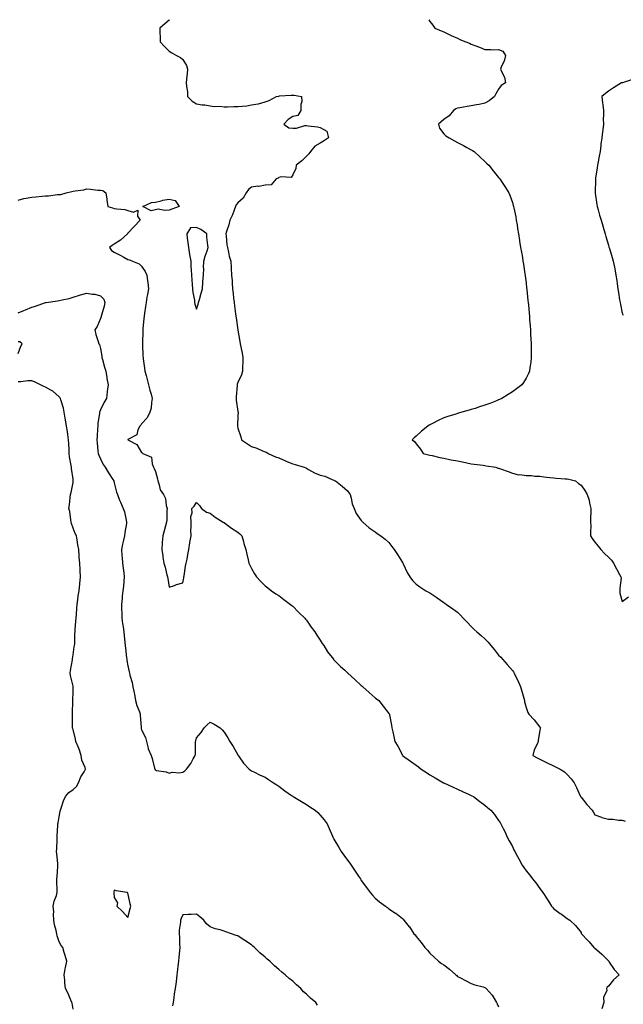
# Model space of a CAD drawing. Units: inches. Extents: x 955283 to 957923, y 7282058 to 7284698.
# Drawn here: x 957039 to 957479, y 7283981 to 7284698 of the extents above; entities that cross this region are included whole.
import ezdxf

# ---------------------------------------------------------------- set-up
doc = ezdxf.new("R2010")
doc.units = ezdxf.units.IN
doc.header["$MEASUREMENT"] = 0
doc.layers.add('Contour_95527282', color=7, linetype='Continuous', true_color=0x8dc0a9)

msp = doc.modelspace()

# ---------------------------------------------------------------- linework, layer by layer
at = {"layer": 'Contour_95527282'}
for points in [[(957148.35, 7284698, 3222), (957148.05, 7284697.71, 3222), (957145.01, 7284694.96, 3222), (957141.23, 7284691.92, 3222), (957141.41, 7284688.56, 3222), (957141.45, 7284685.32, 3222), (957141.63, 7284681.92, 3222), (957144.67, 7284678.54, 3222), (957148.05, 7284674.99, 3222), (957149.92, 7284673.8, 3222), (957153.36, 7284671.92, 3222), (957156.46, 7284670.33, 3222), (957158.05, 7284668.94, 3222), (957160.79, 7284664.66, 3222), (957161.56, 7284661.92, 3222), (957161.16, 7284658.81, 3222), (957160.82, 7284654.69, 3222), (957160.53, 7284651.92, 3222), (957160.62, 7284649.35, 3222), (957161.48, 7284645.35, 3222), (957161.55, 7284641.92, 3222), (957164.72, 7284638.59, 3222), (957168.05, 7284636.65, 3222), (957172.05, 7284635.92, 3222), (957174.11, 7284635.86, 3222), (957178.05, 7284635.31, 3222), (957180.97, 7284634.84, 3222), (957185.06, 7284634.91, 3222), (957188.05, 7284634.56, 3222), (957190.64, 7284634.51, 3222), (957195.28, 7284634.69, 3222), (957198.05, 7284634.64, 3222), (957201.18, 7284635.05, 3222), (957204.63, 7284635.34, 3222), (957208.05, 7284635.85, 3222), (957212.84, 7284636.71, 3222), (957213.26, 7284636.71, 3222), (957218.05, 7284638.2, 3222), (957220.97, 7284639, 3222), (957226.2, 7284641.92, 3222), (957227.62, 7284642.35, 3222), (957228.05, 7284642.34, 3222), (957228.55, 7284642.42, 3222), (957237.06, 7284642.91, 3222), (957238.05, 7284643.1, 3222), (957239.08, 7284642.95, 3222), (957244.51, 7284641.92, 3222), (957244.63, 7284638.5, 3222), (957243.89, 7284636.08, 3222), (957243.97, 7284631.92, 3222), (957241.89, 7284628.08, 3222), (957238.05, 7284627.53, 3222), (957234.75, 7284625.22, 3222), (957231.71, 7284621.92, 3222), (957235.32, 7284619.19, 3222), (957238.05, 7284619.01, 3222), (957240.94, 7284619.03, 3222), (957246.99, 7284620.86, 3222), (957248.05, 7284620.87, 3222), (957249.39, 7284620.58, 3222), (957256.02, 7284619.89, 3222), (957258.05, 7284619.36, 3222), (957262.88, 7284616.75, 3222), (957264.22, 7284611.92, 3222), (957260.59, 7284609.38, 3222), (957258.05, 7284607.99, 3222), (957254.09, 7284605.88, 3222), (957251.01, 7284601.92, 3222), (957249.81, 7284600.16, 3222), (957248.05, 7284598.5, 3222), (957244.76, 7284595.21, 3222), (957240.68, 7284591.92, 3222), (957240.46, 7284589.51, 3222), (957238.05, 7284584.86, 3222), (957236.89, 7284583.08, 3222), (957229.59, 7284583.46, 3222), (957228.05, 7284582.92, 3222), (957227.37, 7284582.6, 3222), (957225.95, 7284581.92, 3222), (957222.32, 7284577.65, 3222), (957218.05, 7284577.52, 3222), (957213.48, 7284576.49, 3222), (957212.7, 7284576.57, 3222), (957208.05, 7284575.96, 3222), (957205.82, 7284574.15, 3222), (957204.25, 7284571.92, 3222), (957202.01, 7284567.96, 3222), (957198.05, 7284564.57, 3222), (957196.99, 7284562.98, 3222), (957196.43, 7284561.92, 3222), (957195.35, 7284559.22, 3222), (957194.21, 7284555.76, 3222), (957192.29, 7284551.92, 3222), (957191.57, 7284548.4, 3222), (957189.86, 7284543.73, 3222), (957189.37, 7284541.92, 3222), (957189.56, 7284540.41, 3222), (957190.19, 7284534.06, 3222), (957190.47, 7284531.92, 3222), (957191.32, 7284528.65, 3222), (957191.85, 7284525.72, 3222), (957193.06, 7284521.92, 3222), (957193.27, 7284517.14, 3222), (957193.32, 7284516.65, 3222), (957193.55, 7284511.92, 3222), (957193.88, 7284507.75, 3222), (957193.95, 7284506.02, 3222), (957194.25, 7284501.92, 3222), (957194.66, 7284498.53, 3222), (957194.98, 7284494.99, 3222), (957195.34, 7284491.92, 3222), (957195.74, 7284489.61, 3222), (957196.4, 7284483.57, 3222), (957196.66, 7284481.92, 3222), (957196.78, 7284480.65, 3222), (957197.99, 7284471.98, 3222), (957198, 7284471.92, 3222), (957198.01, 7284471.88, 3222), (957198.05, 7284471.65, 3222), (957199.6, 7284463.47, 3222), (957199.89, 7284461.92, 3222), (957200.3, 7284459.67, 3222), (957201.14, 7284455.01, 3222), (957201.7, 7284451.92, 3222), (957201.67, 7284448.3, 3222), (957201.5, 7284445.37, 3222), (957201.47, 7284441.92, 3222), (957200.85, 7284439.12, 3222), (957198.05, 7284433.55, 3222), (957197.68, 7284432.29, 3222), (957197.6, 7284431.92, 3222), (957197.59, 7284431.46, 3222), (957196.88, 7284423.09, 3222), (957196.84, 7284421.92, 3222), (957196.99, 7284420.86, 3222), (957198.05, 7284412.56, 3222), (957198.22, 7284412.09, 3222), (957198.25, 7284411.92, 3222), (957198.23, 7284411.74, 3222), (957198.05, 7284409.52, 3222), (957197.81, 7284402.16, 3222), (957197.81, 7284401.92, 3222), (957197.84, 7284401.71, 3222), (957198.05, 7284400.41, 3222), (957200.23, 7284394.1, 3222), (957200.67, 7284391.92, 3222), (957205.03, 7284388.9, 3222), (957208.05, 7284386.91, 3222), (957211.95, 7284385.82, 3222), (957216.04, 7284383.93, 3222), (957218.05, 7284383.18, 3222), (957218.88, 7284382.75, 3222), (957220.08, 7284381.92, 3222), (957225.63, 7284379.5, 3222), (957228.05, 7284378.61, 3222), (957232.7, 7284376.57, 3222), (957233.81, 7284376.16, 3222), (957238.05, 7284374.46, 3222), (957239.9, 7284373.77, 3222), (957246.5, 7284371.92, 3222), (957247.55, 7284371.42, 3222), (957248.05, 7284371.13, 3222), (957249.68, 7284370.29, 3222), (957253.98, 7284367.85, 3222), (957258.05, 7284366.18, 3222), (957261.38, 7284365.25, 3222), (957267.37, 7284362.6, 3222), (957268.05, 7284362.36, 3222), (957268.36, 7284362.23, 3222), (957269.25, 7284361.92, 3222), (957274.16, 7284358.03, 3222), (957278.05, 7284354.64, 3222), (957279.19, 7284353.06, 3222), (957279.88, 7284351.92, 3222), (957280.65, 7284349.32, 3222), (957281.41, 7284345.28, 3222), (957282.79, 7284341.92, 3222), (957284.34, 7284338.21, 3222), (957288.05, 7284333, 3222), (957288.56, 7284332.43, 3222), (957289.09, 7284331.92, 3222), (957293.84, 7284327.71, 3222), (957298.05, 7284324.69, 3222), (957299.69, 7284323.56, 3222), (957302.26, 7284321.92, 3222), (957305.47, 7284319.34, 3222), (957308.05, 7284317.11, 3222), (957310.32, 7284314.19, 3222), (957312.03, 7284311.92, 3222), (957314.37, 7284308.24, 3222), (957318.05, 7284302.47, 3222), (957318.23, 7284302.1, 3222), (957318.32, 7284301.92, 3222), (957318.6, 7284301.37, 3222), (957321.38, 7284295.25, 3222), (957323.37, 7284291.92, 3222), (957325.42, 7284289.29, 3222), (957328.05, 7284286.67, 3222), (957330.76, 7284284.63, 3222), (957335.13, 7284281.92, 3222), (957337.01, 7284280.88, 3222), (957338.05, 7284280.3, 3222), (957343, 7284276.87, 3222), (957343.36, 7284276.61, 3222), (957348.05, 7284273.22, 3222), (957348.84, 7284272.71, 3222), (957349.98, 7284271.92, 3222), (957354.76, 7284268.63, 3222), (957358.05, 7284266.19, 3222), (957360.2, 7284264.07, 3222), (957362.24, 7284261.92, 3222), (957365.04, 7284258.91, 3222), (957368.05, 7284255.72, 3222), (957370.06, 7284253.93, 3222), (957372.26, 7284251.92, 3222), (957375.43, 7284249.3, 3222), (957378.05, 7284246.74, 3222), (957380.43, 7284244.3, 3222), (957382.48, 7284241.92, 3222), (957385.02, 7284238.89, 3222), (957388.05, 7284234.97, 3222), (957389.55, 7284233.42, 3222), (957390.76, 7284231.92, 3222), (957394.32, 7284228.19, 3222), (957398.05, 7284223.8, 3222), (957398.83, 7284222.7, 3222), (957399.29, 7284221.92, 3222), (957400.46, 7284219.51, 3222), (957402.2, 7284216.07, 3222), (957404.02, 7284211.92, 3222), (957404.85, 7284208.72, 3222), (957406.34, 7284203.63, 3222), (957406.82, 7284201.92, 3222), (957407.01, 7284200.88, 3222), (957408.05, 7284196.82, 3222), (957409.37, 7284193.24, 3222), (957410.14, 7284191.92, 3222), (957413.86, 7284187.73, 3222), (957418.05, 7284182.5, 3222), (957418.34, 7284182.21, 3222), (957418.66, 7284181.92, 3222), (957418.39, 7284181.58, 3222), (957418.05, 7284179.92, 3222), (957416.88, 7284173.09, 3222), (957416.92, 7284171.92, 3222), (957416.12, 7284169.99, 3222), (957414.04, 7284165.93, 3222), (957412.85, 7284161.92, 3222), (957416.19, 7284160.06, 3222), (957418.05, 7284159.13, 3222), (957422.94, 7284156.81, 3222), (957423.38, 7284156.59, 3222), (957428.05, 7284154.27, 3222), (957432.79, 7284151.92, 3222), (957435.94, 7284149.81, 3222), (957438.05, 7284148.01, 3222), (957440.88, 7284144.75, 3222), (957443.17, 7284141.92, 3222), (957444.75, 7284138.62, 3222), (957447.51, 7284132.46, 3222), (957447.76, 7284131.92, 3222), (957447.86, 7284131.73, 3222), (957448.05, 7284131.46, 3222), (957452.24, 7284126.11, 3222), (957456.18, 7284121.92, 3222), (957456.86, 7284120.73, 3222), (957458.05, 7284118.7, 3222), (957462.92, 7284116.79, 3222), (957463.22, 7284116.75, 3222), (957468.05, 7284115.47, 3222), (957471.57, 7284115.44, 3222), (957475.34, 7284114.63, 3222), (957478.05, 7284114.59, 3222), (957480.19, 7284114.06, 3222)], [(957337.18, 7284698, 3223), (957338.05, 7284696.78, 3223), (957340.02, 7284693.89, 3223), (957341.59, 7284691.92, 3223), (957346.11, 7284689.98, 3223), (957348.05, 7284689.16, 3223), (957352.92, 7284686.79, 3223), (957353.38, 7284686.59, 3223), (957358.05, 7284684.46, 3223), (957359.81, 7284683.68, 3223), (957364.05, 7284681.92, 3223), (957366.93, 7284680.8, 3223), (957368.05, 7284680.25, 3223), (957370.82, 7284679.15, 3223), (957374.1, 7284677.97, 3223), (957378.05, 7284676.18, 3223), (957382.44, 7284676.31, 3223), (957383.83, 7284676.14, 3223), (957388.05, 7284676.34, 3223), (957391.19, 7284675.06, 3223), (957393.04, 7284671.92, 3223), (957392.09, 7284667.88, 3223), (957390.24, 7284664.11, 3223), (957389.45, 7284661.92, 3223), (957390.28, 7284659.69, 3223), (957392.3, 7284656.17, 3223), (957393.1, 7284651.92, 3223), (957389.86, 7284650.11, 3223), (957388.05, 7284647.4, 3223), (957385.9, 7284644.07, 3223), (957385.15, 7284641.92, 3223), (957381.07, 7284638.9, 3223), (957378.05, 7284637.17, 3223), (957373.85, 7284636.12, 3223), (957372.05, 7284635.92, 3223), (957368.05, 7284635.13, 3223), (957365.24, 7284634.73, 3223), (957359.83, 7284633.7, 3223), (957358.05, 7284633.42, 3223), (957356.92, 7284633.05, 3223), (957355.16, 7284631.92, 3223), (957351.92, 7284628.05, 3223), (957348.05, 7284625.32, 3223), (957346.3, 7284623.67, 3223), (957344.15, 7284621.92, 3223), (957344.97, 7284618.84, 3223), (957348.05, 7284614.8, 3223), (957349.59, 7284613.46, 3223), (957352.04, 7284611.92, 3223), (957355.9, 7284609.77, 3223), (957358.05, 7284608.58, 3223), (957362.54, 7284606.41, 3223), (957364.99, 7284604.98, 3223), (957368.05, 7284603.27, 3223), (957368.91, 7284602.78, 3223), (957370.18, 7284601.92, 3223), (957374.31, 7284598.18, 3223), (957378.05, 7284594.57, 3223), (957379.41, 7284593.28, 3223), (957380.8, 7284591.92, 3223), (957384.01, 7284587.88, 3223), (957388.05, 7284582.96, 3223), (957388.54, 7284582.41, 3223), (957388.95, 7284581.92, 3223), (957390.6, 7284579.37, 3223), (957392.52, 7284576.39, 3223), (957395.42, 7284571.92, 3223), (957396.16, 7284570.03, 3223), (957398.05, 7284564.76, 3223), (957398.73, 7284562.6, 3223), (957398.92, 7284561.92, 3223), (957399.11, 7284560.86, 3223), (957400.49, 7284554.36, 3223), (957400.94, 7284551.92, 3223), (957401.48, 7284548.49, 3223), (957401.89, 7284545.76, 3223), (957402.53, 7284541.92, 3223), (957403.26, 7284537.13, 3223), (957403.35, 7284536.62, 3223), (957404.1, 7284531.92, 3223), (957404.63, 7284528.5, 3223), (957405.35, 7284524.62, 3223), (957405.78, 7284521.92, 3223), (957406.05, 7284519.92, 3223), (957407.24, 7284512.73, 3223), (957407.36, 7284511.92, 3223), (957407.42, 7284511.3, 3223), (957408.05, 7284506.28, 3223), (957408.47, 7284502.34, 3223), (957408.53, 7284501.92, 3223), (957408.59, 7284501.38, 3223), (957409.41, 7284493.28, 3223), (957409.57, 7284491.92, 3223), (957409.75, 7284490.22, 3223), (957410.25, 7284484.12, 3223), (957410.46, 7284481.92, 3223), (957410.65, 7284479.32, 3223), (957410.94, 7284474.81, 3223), (957411.17, 7284471.92, 3223), (957411.38, 7284468.59, 3223), (957411.54, 7284465.41, 3223), (957411.76, 7284461.92, 3223), (957411.81, 7284458.16, 3223), (957411.8, 7284455.67, 3223), (957411.85, 7284451.92, 3223), (957411.47, 7284448.5, 3223), (957410.78, 7284444.65, 3223), (957410.44, 7284441.92, 3223), (957409.76, 7284440.21, 3223), (957408.05, 7284436.75, 3223), (957406.23, 7284433.74, 3223), (957404.88, 7284431.92, 3223), (957401, 7284428.97, 3223), (957398.05, 7284426.9, 3223), (957395.07, 7284424.9, 3223), (957390.38, 7284421.92, 3223), (957388.75, 7284421.22, 3223), (957388.05, 7284420.91, 3223), (957386.44, 7284420.31, 3223), (957381.55, 7284418.42, 3223), (957378.05, 7284417.09, 3223), (957374.18, 7284415.79, 3223), (957370.91, 7284414.78, 3223), (957368.05, 7284413.85, 3223), (957366.57, 7284413.4, 3223), (957361.33, 7284411.92, 3223), (957358.73, 7284411.24, 3223), (957358.05, 7284411.05, 3223), (957356.77, 7284410.64, 3223), (957351.13, 7284408.84, 3223), (957348.05, 7284407.81, 3223), (957344.02, 7284405.95, 3223), (957339.89, 7284403.76, 3223), (957338.05, 7284402.83, 3223), (957337.46, 7284402.51, 3223), (957336.54, 7284401.92, 3223), (957331.78, 7284398.19, 3223), (957328.05, 7284394.55, 3223), (957326.55, 7284393.42, 3223), (957324.97, 7284391.92, 3223), (957326.66, 7284390.53, 3223), (957328.05, 7284389.01, 3223), (957331.15, 7284385.02, 3223), (957333.19, 7284381.92, 3223), (957337.02, 7284380.89, 3223), (957338.05, 7284380.66, 3223), (957339.66, 7284380.31, 3223), (957345.19, 7284379.06, 3223), (957348.05, 7284378.44, 3223), (957352.39, 7284377.58, 3223), (957353.51, 7284377.38, 3223), (957358.05, 7284376.45, 3223), (957361.85, 7284375.72, 3223), (957364.98, 7284374.99, 3223), (957368.05, 7284374.36, 3223), (957370.18, 7284374.05, 3223), (957376.67, 7284373.3, 3223), (957378.05, 7284373.11, 3223), (957379.07, 7284372.94, 3223), (957386.01, 7284371.92, 3223), (957387.42, 7284371.3, 3223), (957388.05, 7284371.14, 3223), (957389.3, 7284370.67, 3223), (957394.92, 7284368.79, 3223), (957398.05, 7284367.45, 3223), (957402.53, 7284366.4, 3223), (957403.46, 7284366.51, 3223), (957408.05, 7284365.89, 3223), (957411.92, 7284365.79, 3223), (957414.54, 7284365.43, 3223), (957418.05, 7284365.32, 3223), (957420.94, 7284364.81, 3223), (957425.46, 7284364.51, 3223), (957428.05, 7284364.14, 3223), (957430.07, 7284363.94, 3223), (957436.52, 7284363.45, 3223), (957438.05, 7284363.32, 3223), (957439.21, 7284363.08, 3223), (957444, 7284361.92, 3223), (957446.12, 7284359.99, 3223), (957448.05, 7284358.77, 3223), (957450.95, 7284354.82, 3223), (957452.59, 7284351.92, 3223), (957453.95, 7284347.82, 3223), (957454.27, 7284345.7, 3223), (957455.23, 7284341.92, 3223), (957455.22, 7284339.09, 3223), (957455, 7284334.97, 3223), (957455.02, 7284331.92, 3223), (957455.1, 7284328.97, 3223), (957454.95, 7284325.02, 3223), (957455.02, 7284321.92, 3223), (957456.07, 7284319.94, 3223), (957458.05, 7284317.37, 3223), (957460.53, 7284314.4, 3223), (957462.53, 7284311.92, 3223), (957465.19, 7284309.06, 3223), (957468.05, 7284306.32, 3223), (957470.2, 7284304.07, 3223), (957471.71, 7284301.92, 3223), (957474.02, 7284297.89, 3223), (957476.16, 7284293.81, 3223), (957477.18, 7284291.92, 3223), (957477.21, 7284291.08, 3223), (957476.27, 7284283.7, 3223), (957476.32, 7284281.92, 3223), (957476.32, 7284280.19, 3223), (957478.05, 7284274.16, 3223), (957482.58, 7284277.39, 3223)], [(957485.55, 7284654.42, 3224), (957478.17, 7284652.04, 3224), (957478.05, 7284652.01, 3224), (957477.97, 7284652, 3224), (957477.66, 7284651.92, 3224), (957471.73, 7284648.24, 3224), (957468.05, 7284645.96, 3224), (957465.79, 7284644.18, 3224), (957463.21, 7284641.92, 3224), (957463.65, 7284637.52, 3224), (957463.93, 7284636.04, 3224), (957464.4, 7284631.92, 3224), (957464.46, 7284628.33, 3224), (957464.3, 7284625.67, 3224), (957464.34, 7284621.92, 3224), (957463.87, 7284617.74, 3224), (957463.62, 7284616.35, 3224), (957463.18, 7284611.92, 3224), (957462.58, 7284607.39, 3224), (957462.45, 7284606.32, 3224), (957461.89, 7284601.92, 3224), (957461.33, 7284598.64, 3224), (957460.57, 7284594.44, 3224), (957460.14, 7284591.92, 3224), (957459.82, 7284590.15, 3224), (957458.67, 7284582.55, 3224), (957458.57, 7284581.92, 3224), (957458.56, 7284581.41, 3224), (957458.31, 7284572.18, 3224), (957458.3, 7284571.92, 3224), (957458.36, 7284571.61, 3224), (957459.51, 7284563.38, 3224), (957459.82, 7284561.92, 3224), (957460.58, 7284559.39, 3224), (957461.59, 7284555.46, 3224), (957462.82, 7284551.92, 3224), (957463.99, 7284547.86, 3224), (957464.75, 7284545.22, 3224), (957465.71, 7284541.92, 3224), (957466.21, 7284540.08, 3224), (957468.05, 7284533.59, 3224), (957468.42, 7284532.29, 3224), (957468.72, 7284531.25, 3224), (957470.77, 7284524.64, 3224), (957471.51, 7284521.92, 3224), (957472.42, 7284517.55, 3224), (957472.65, 7284516.52, 3224), (957473.54, 7284511.92, 3224), (957474.14, 7284508.01, 3224), (957474.43, 7284505.54, 3224), (957474.95, 7284501.92, 3224), (957475.36, 7284499.23, 3224), (957476.17, 7284493.8, 3224), (957476.46, 7284491.92, 3224), (957476.7, 7284490.57, 3224), (957478.05, 7284484.06, 3224), (957478.87, 7284482.74, 3224)], [(957038.05, 7284566.58, 3221), (957042.3, 7284567.67, 3221), (957043.97, 7284567.84, 3221), (957048.05, 7284568.65, 3221), (957050.94, 7284569.03, 3221), (957055.48, 7284569.35, 3221), (957058.05, 7284569.66, 3221), (957060.32, 7284569.65, 3221), (957066.8, 7284570.67, 3221), (957068.05, 7284570.67, 3221), (957069.26, 7284570.71, 3221), (957073.16, 7284571.92, 3221), (957077.2, 7284572.77, 3221), (957078.05, 7284573.06, 3221), (957079.51, 7284573.38, 3221), (957085.89, 7284574.08, 3221), (957088.05, 7284574.66, 3221), (957090.72, 7284574.59, 3221), (957096.08, 7284573.89, 3221), (957098.05, 7284573.82, 3221), (957099.71, 7284573.58, 3221), (957102.08, 7284571.92, 3221), (957102.65, 7284567.32, 3221), (957102.73, 7284566.6, 3221), (957103.36, 7284561.92, 3221), (957106.92, 7284560.79, 3221), (957108.05, 7284560.49, 3221), (957109.86, 7284560.11, 3221), (957115.8, 7284559.67, 3221), (957118.05, 7284558.98, 3221), (957122.18, 7284557.79, 3221), (957125.3, 7284559.17, 3221), (957125.1, 7284554.87, 3221), (957126.94, 7284551.92, 3221), (957122.59, 7284547.38, 3221), (957118.05, 7284542.39, 3221), (957117.82, 7284542.15, 3221), (957117.7, 7284541.92, 3221), (957112.75, 7284537.22, 3221), (957108.05, 7284534.4, 3221), (957106.55, 7284533.42, 3221), (957104.62, 7284531.92, 3221), (957106.06, 7284529.93, 3221), (957108.05, 7284528.65, 3221), (957112.42, 7284526.29, 3221), (957115.05, 7284524.92, 3221), (957118.05, 7284523.35, 3221), (957119.09, 7284522.96, 3221), (957121.31, 7284521.92, 3221), (957126.33, 7284520.2, 3221), (957128.05, 7284518.46, 3221), (957130.64, 7284514.51, 3221), (957131.93, 7284511.92, 3221), (957132.35, 7284507.62, 3221), (957132.63, 7284506.5, 3221), (957132.94, 7284501.92, 3221), (957132.27, 7284497.7, 3221), (957131.91, 7284495.78, 3221), (957131.26, 7284491.92, 3221), (957130.87, 7284489.1, 3221), (957130.17, 7284484.04, 3221), (957129.88, 7284481.92, 3221), (957129.71, 7284480.26, 3221), (957128.94, 7284472.81, 3221), (957128.85, 7284471.92, 3221), (957128.83, 7284471.14, 3221), (957128.72, 7284462.59, 3221), (957128.71, 7284461.92, 3221), (957128.73, 7284461.24, 3221), (957129.03, 7284452.9, 3221), (957129.07, 7284451.92, 3221), (957129.18, 7284450.79, 3221), (957130.19, 7284444.06, 3221), (957130.38, 7284441.92, 3221), (957131.23, 7284438.74, 3221), (957132.02, 7284435.89, 3221), (957133.06, 7284431.92, 3221), (957134.06, 7284427.93, 3221), (957134.86, 7284425.11, 3221), (957135.71, 7284421.92, 3221), (957135.12, 7284418.99, 3221), (957134.97, 7284415, 3221), (957134.09, 7284411.92, 3221), (957132, 7284407.97, 3221), (957128.05, 7284403.44, 3221), (957127.39, 7284402.58, 3221), (957126.63, 7284401.92, 3221), (957125.22, 7284399.09, 3221), (957124.48, 7284395.49, 3221), (957118.42, 7284392.29, 3221), (957118.05, 7284392.02, 3221), (957118.02, 7284391.95, 3221), (957118.01, 7284391.92, 3221), (957118.05, 7284391.81, 3221), (957118.37, 7284391.6, 3221), (957124.64, 7284388.51, 3221), (957128.05, 7284382.66, 3221), (957128.4, 7284382.27, 3221), (957128.95, 7284381.92, 3221), (957135.33, 7284379.2, 3221), (957135.67, 7284374.3, 3221), (957136.72, 7284371.92, 3221), (957137.1, 7284370.97, 3221), (957138.05, 7284368.76, 3221), (957139.51, 7284363.38, 3221), (957139.81, 7284361.92, 3221), (957140.89, 7284359.08, 3221), (957141.65, 7284355.52, 3221), (957144.02, 7284351.92, 3221), (957145.33, 7284349.2, 3221), (957145.91, 7284344.06, 3221), (957146.54, 7284341.92, 3221), (957146.35, 7284340.22, 3221), (957146.34, 7284333.63, 3221), (957146.11, 7284331.92, 3221), (957145.37, 7284329.24, 3221), (957144.44, 7284325.53, 3221), (957143.4, 7284321.92, 3221), (957143, 7284316.97, 3221), (957143, 7284316.87, 3221), (957142.64, 7284311.92, 3221), (957143.39, 7284307.26, 3221), (957143.56, 7284306.41, 3221), (957144.32, 7284301.92, 3221), (957145.07, 7284298.94, 3221), (957146.47, 7284293.5, 3221), (957146.87, 7284291.92, 3221), (957147, 7284290.87, 3221), (957148.05, 7284284.39, 3221), (957151.9, 7284285.77, 3221), (957153.46, 7284286.51, 3221), (957158.05, 7284287.67, 3221), (957158.67, 7284291.3, 3221), (957158.77, 7284291.92, 3221), (957158.93, 7284292.8, 3221), (957160.09, 7284299.88, 3221), (957160.48, 7284301.92, 3221), (957161.08, 7284304.95, 3221), (957161.61, 7284308.36, 3221), (957162.4, 7284311.92, 3221), (957163.18, 7284316.79, 3221), (957163.24, 7284317.11, 3221), (957164.01, 7284321.92, 3221), (957163.87, 7284326.1, 3221), (957164.23, 7284328.1, 3221), (957164.03, 7284331.92, 3221), (957163.9, 7284336.07, 3221), (957164.8, 7284338.67, 3221), (957164.56, 7284341.92, 3221), (957166.39, 7284343.58, 3221), (957168.05, 7284346.17, 3221), (957170.14, 7284344.01, 3221), (957171.63, 7284341.92, 3221), (957175.17, 7284339.04, 3221), (957178.05, 7284338.47, 3221), (957181.58, 7284335.45, 3221), (957187.42, 7284331.92, 3221), (957187.76, 7284331.63, 3221), (957188.05, 7284331.5, 3221), (957189.54, 7284330.43, 3221), (957193.6, 7284327.47, 3221), (957198.05, 7284324.46, 3221), (957199.44, 7284323.31, 3221), (957200.93, 7284321.92, 3221), (957202.13, 7284317.84, 3221), (957202.49, 7284316.36, 3221), (957204.01, 7284311.92, 3221), (957204.72, 7284308.59, 3221), (957205.6, 7284304.37, 3221), (957206.12, 7284301.92, 3221), (957206.73, 7284300.6, 3221), (957208.05, 7284298.01, 3221), (957210.29, 7284294.16, 3221), (957211.77, 7284291.92, 3221), (957214.81, 7284288.68, 3221), (957218.05, 7284285.52, 3221), (957220.04, 7284283.91, 3221), (957222.68, 7284281.92, 3221), (957225.85, 7284279.72, 3221), (957228.05, 7284278.37, 3221), (957231.68, 7284275.55, 3221), (957236.44, 7284271.92, 3221), (957237.33, 7284271.2, 3221), (957238.05, 7284270.67, 3221), (957242.4, 7284266.27, 3221), (957246.86, 7284261.92, 3221), (957247.39, 7284261.26, 3221), (957248.05, 7284260.5, 3221), (957251.55, 7284255.42, 3221), (957254.08, 7284251.92, 3221), (957255.54, 7284249.41, 3221), (957258.05, 7284245.88, 3221), (957259.55, 7284243.42, 3221), (957260.63, 7284241.92, 3221), (957263.5, 7284237.37, 3221), (957266.8, 7284233.17, 3221), (957267.76, 7284231.92, 3221), (957267.89, 7284231.76, 3221), (957268.05, 7284231.61, 3221), (957272.87, 7284226.74, 3221), (957276.01, 7284223.96, 3221), (957278.05, 7284222.13, 3221), (957278.17, 7284222.04, 3221), (957278.29, 7284221.92, 3221), (957283.26, 7284217.13, 3221), (957288.05, 7284212.91, 3221), (957288.59, 7284212.46, 3221), (957289.26, 7284211.92, 3221), (957293.8, 7284207.67, 3221), (957298.05, 7284203.96, 3221), (957299.19, 7284203.06, 3221), (957300.72, 7284201.92, 3221), (957303.97, 7284197.84, 3221), (957308.05, 7284192.39, 3221), (957308.26, 7284192.13, 3221), (957308.47, 7284191.92, 3221), (957308.57, 7284191.4, 3221), (957309.94, 7284183.81, 3221), (957310.34, 7284181.92, 3221), (957310.99, 7284178.98, 3221), (957311.74, 7284175.61, 3221), (957312.57, 7284171.92, 3221), (957314.67, 7284168.54, 3221), (957317.98, 7284161.99, 3221), (957318.02, 7284161.92, 3221), (957318.05, 7284161.9, 3221), (957318.13, 7284161.84, 3221), (957323.94, 7284157.81, 3221), (957328.05, 7284154.69, 3221), (957329.61, 7284153.48, 3221), (957331.59, 7284151.92, 3221), (957335.57, 7284149.44, 3221), (957338.05, 7284147.81, 3221), (957341.74, 7284145.61, 3221), (957347.98, 7284141.92, 3221), (957348.03, 7284141.9, 3221), (957348.05, 7284141.88, 3221), (957348.12, 7284141.85, 3221), (957354.85, 7284138.72, 3221), (957358.05, 7284137.28, 3221), (957361.75, 7284135.62, 3221), (957366.61, 7284133.36, 3221), (957368.05, 7284132.7, 3221), (957368.58, 7284132.45, 3221), (957369.69, 7284131.92, 3221), (957374.45, 7284128.32, 3221), (957378.05, 7284125.59, 3221), (957380.03, 7284123.9, 3221), (957382.31, 7284121.92, 3221), (957385, 7284118.87, 3221), (957388.05, 7284114.53, 3221), (957389.09, 7284112.96, 3221), (957389.69, 7284111.92, 3221), (957391.33, 7284108.64, 3221), (957392.5, 7284106.37, 3221), (957394.54, 7284101.92, 3221), (957395.83, 7284099.7, 3221), (957398.05, 7284095.5, 3221), (957399.24, 7284093.11, 3221), (957399.89, 7284091.92, 3221), (957401.85, 7284088.12, 3221), (957402.65, 7284086.52, 3221), (957405.26, 7284081.92, 3221), (957406.37, 7284080.24, 3221), (957408.05, 7284077.74, 3221), (957410.67, 7284074.54, 3221), (957412.8, 7284071.92, 3221), (957415.11, 7284068.98, 3221), (957418.05, 7284064.87, 3221), (957419.3, 7284063.17, 3221), (957420.17, 7284061.92, 3221), (957423.38, 7284057.25, 3221), (957424.4, 7284055.57, 3221), (957426.67, 7284051.92, 3221), (957427.33, 7284051.2, 3221), (957428.05, 7284050.38, 3221), (957432.9, 7284046.77, 3221), (957433.88, 7284046.09, 3221), (957438.05, 7284043.13, 3221), (957438.75, 7284042.62, 3221), (957439.86, 7284041.92, 3221), (957444.13, 7284038, 3221), (957448.05, 7284032.73, 3221), (957448.29, 7284032.16, 3221), (957448.51, 7284031.92, 3221), (957453.14, 7284027.01, 3221), (957453.96, 7284026.01, 3221), (957457.37, 7284021.92, 3221), (957457.71, 7284021.58, 3221), (957458.05, 7284021.36, 3221), (957461.26, 7284018.71, 3221), (957463.25, 7284017.12, 3221), (957468.05, 7284012.25, 3221), (957468.17, 7284012.04, 3221), (957468.25, 7284011.92, 3221), (957468.68, 7284011.29, 3221), (957472.1, 7284005.97, 3221), (957475.74, 7284001.92, 3221), (957471.71, 7283998.26, 3221), (957468.05, 7283993.84, 3221), (957467.07, 7283992.9, 3221), (957466.63, 7283991.92, 3221), (957466.81, 7283990.68, 3221), (957464.55, 7283985.42, 3221), (957464.71, 7283981.92, 3221), (957463.34, 7283977.21, 3221)], [(957038.05, 7284484.31, 3220), (957042.16, 7284486.03, 3220), (957043.41, 7284486.56, 3220), (957048.05, 7284488.47, 3220), (957050.68, 7284489.29, 3220), (957057.96, 7284491.83, 3220), (957058.05, 7284491.86, 3220), (957058.1, 7284491.87, 3220), (957058.42, 7284491.92, 3220), (957066.78, 7284493.19, 3220), (957068.05, 7284493.43, 3220), (957070.1, 7284493.97, 3220), (957075.16, 7284494.81, 3220), (957078.05, 7284495.8, 3220), (957082.75, 7284497.22, 3220), (957083.61, 7284497.48, 3220), (957088.05, 7284498.8, 3220), (957091.97, 7284498, 3220), (957094.06, 7284497.93, 3220), (957098.05, 7284496.67, 3220), (957100.51, 7284494.38, 3220), (957101.33, 7284491.92, 3220), (957100.64, 7284489.33, 3220), (957098.71, 7284482.58, 3220), (957098.53, 7284481.92, 3220), (957098.45, 7284481.52, 3220), (957098.05, 7284480.21, 3220), (957095.62, 7284474.35, 3220), (957093.88, 7284471.92, 3220), (957094.72, 7284468.59, 3220), (957096.46, 7284463.51, 3220), (957096.92, 7284461.92, 3220), (957097.35, 7284461.22, 3220), (957098.05, 7284458.36, 3220), (957098.96, 7284452.83, 3220), (957099.16, 7284451.92, 3220), (957099.57, 7284450.4, 3220), (957101.02, 7284444.89, 3220), (957101.85, 7284441.92, 3220), (957102.6, 7284437.37, 3220), (957102.72, 7284436.59, 3220), (957103.54, 7284431.92, 3220), (957102.99, 7284426.98, 3220), (957102.96, 7284426.83, 3220), (957102.37, 7284421.92, 3220), (957100.66, 7284419.31, 3220), (957098.05, 7284413.72, 3220), (957097.53, 7284412.44, 3220), (957097.37, 7284411.92, 3220), (957097.36, 7284411.23, 3220), (957096.13, 7284403.84, 3220), (957096.11, 7284401.92, 3220), (957096.01, 7284399.88, 3220), (957095.55, 7284394.42, 3220), (957095.44, 7284391.92, 3220), (957095.64, 7284389.51, 3220), (957096.21, 7284383.76, 3220), (957096.37, 7284381.92, 3220), (957096.81, 7284380.68, 3220), (957098.05, 7284378.05, 3220), (957100.11, 7284373.98, 3220), (957101.52, 7284371.92, 3220), (957103.88, 7284367.75, 3220), (957107.11, 7284362.86, 3220), (957107.71, 7284361.92, 3220), (957107.77, 7284361.64, 3220), (957108.05, 7284360.59, 3220), (957109.84, 7284353.71, 3220), (957110.4, 7284351.92, 3220), (957111.99, 7284347.98, 3220), (957112.53, 7284346.4, 3220), (957114.65, 7284341.92, 3220), (957115.58, 7284339.45, 3220), (957116.67, 7284333.3, 3220), (957117.05, 7284331.92, 3220), (957116.93, 7284330.8, 3220), (957115.76, 7284324.21, 3220), (957115.53, 7284321.92, 3220), (957114.87, 7284318.74, 3220), (957114.15, 7284315.82, 3220), (957113.42, 7284311.92, 3220), (957113.66, 7284307.53, 3220), (957113.86, 7284306.11, 3220), (957114.12, 7284301.92, 3220), (957114.51, 7284298.38, 3220), (957114.97, 7284295, 3220), (957115.32, 7284291.92, 3220), (957115.01, 7284288.88, 3220), (957114.75, 7284285.22, 3220), (957114.41, 7284281.92, 3220), (957113.97, 7284277.84, 3220), (957113.75, 7284276.22, 3220), (957113.34, 7284271.92, 3220), (957113.49, 7284267.36, 3220), (957113.5, 7284266.47, 3220), (957113.64, 7284261.92, 3220), (957114.22, 7284258.09, 3220), (957114.51, 7284255.46, 3220), (957115.01, 7284251.92, 3220), (957115.32, 7284249.19, 3220), (957115.88, 7284244.09, 3220), (957116.13, 7284241.92, 3220), (957116.28, 7284240.15, 3220), (957117.06, 7284232.91, 3220), (957117.15, 7284231.92, 3220), (957117.29, 7284231.16, 3220), (957118.05, 7284227.17, 3220), (957119.01, 7284222.88, 3220), (957119.15, 7284221.92, 3220), (957119.5, 7284220.47, 3220), (957121.1, 7284214.97, 3220), (957121.73, 7284211.92, 3220), (957122.57, 7284207.4, 3220), (957122.74, 7284206.61, 3220), (957123.57, 7284201.92, 3220), (957124.42, 7284198.29, 3220), (957126.38, 7284193.59, 3220), (957126.91, 7284191.92, 3220), (957127.05, 7284190.92, 3220), (957127.59, 7284182.38, 3220), (957127.65, 7284181.92, 3220), (957127.7, 7284181.57, 3220), (957128.05, 7284180.42, 3220), (957130.95, 7284174.82, 3220), (957131.58, 7284171.92, 3220), (957132.76, 7284167.21, 3220), (957132.78, 7284166.65, 3220), (957134.92, 7284161.92, 3220), (957135.78, 7284159.65, 3220), (957137.41, 7284152.56, 3220), (957137.6, 7284151.92, 3220), (957137.71, 7284151.58, 3220), (957138.05, 7284151.27, 3220), (957138.98, 7284150.99, 3220), (957146.02, 7284149.89, 3220), (957148.05, 7284148.99, 3220), (957150.29, 7284149.68, 3220), (957155.35, 7284149.22, 3220), (957158.05, 7284149.68, 3220), (957159.38, 7284150.59, 3220), (957160.61, 7284151.92, 3220), (957163.87, 7284156.1, 3220), (957165.64, 7284159.51, 3220), (957167.04, 7284161.92, 3220), (957167.17, 7284162.8, 3220), (957167.22, 7284171.09, 3220), (957167.32, 7284171.92, 3220), (957167.48, 7284172.49, 3220), (957168.05, 7284174.81, 3220), (957171.29, 7284178.68, 3220), (957173.64, 7284181.92, 3220), (957175.86, 7284184.11, 3220), (957178.05, 7284186.1, 3220), (957180.79, 7284184.66, 3220), (957185.2, 7284181.92, 3220), (957186.62, 7284180.49, 3220), (957188.05, 7284178.86, 3220), (957190.92, 7284174.79, 3220), (957192.18, 7284171.92, 3220), (957194.62, 7284168.49, 3220), (957198.05, 7284162.38, 3220), (957198.23, 7284162.1, 3220), (957198.33, 7284161.92, 3220), (957199.1, 7284160.87, 3220), (957202.35, 7284156.22, 3220), (957206.24, 7284151.92, 3220), (957207.27, 7284151.14, 3220), (957208.05, 7284150.71, 3220), (957210.33, 7284149.64, 3220), (957213.95, 7284147.82, 3220), (957218.05, 7284146.13, 3220), (957220.51, 7284144.38, 3220), (957224.18, 7284141.92, 3220), (957226.53, 7284140.4, 3220), (957228.05, 7284139.53, 3220), (957232.28, 7284136.15, 3220), (957237.2, 7284132.77, 3220), (957238.05, 7284132.17, 3220), (957238.2, 7284132.07, 3220), (957238.44, 7284131.92, 3220), (957244.39, 7284128.26, 3220), (957248.05, 7284126.12, 3220), (957250.63, 7284124.5, 3220), (957254.5, 7284121.92, 3220), (957256.37, 7284120.24, 3220), (957258.05, 7284118.44, 3220), (957261, 7284114.87, 3220), (957263.13, 7284111.92, 3220), (957264.71, 7284108.58, 3220), (957267.01, 7284102.96, 3220), (957267.45, 7284101.92, 3220), (957267.67, 7284101.54, 3220), (957268.05, 7284100.89, 3220), (957271.4, 7284095.27, 3220), (957273.27, 7284091.92, 3220), (957275.29, 7284089.16, 3220), (957278.05, 7284085.48, 3220), (957279.58, 7284083.45, 3220), (957280.59, 7284081.92, 3220), (957283.67, 7284077.54, 3220), (957286.02, 7284073.95, 3220), (957287.37, 7284071.92, 3220), (957287.6, 7284071.47, 3220), (957288.05, 7284070.7, 3220), (957291.74, 7284065.61, 3220), (957294.58, 7284061.92, 3220), (957296.11, 7284059.98, 3220), (957298.05, 7284057.78, 3220), (957301.32, 7284055.19, 3220), (957305.76, 7284051.92, 3220), (957307.07, 7284050.94, 3220), (957308.05, 7284050.17, 3220), (957312.96, 7284047.01, 3220), (957313.07, 7284046.94, 3220), (957318.05, 7284043.08, 3220), (957318.62, 7284042.49, 3220), (957319.09, 7284041.92, 3220), (957322.89, 7284037.08, 3220), (957323.03, 7284036.9, 3220), (957326.4, 7284031.92, 3220), (957327.16, 7284031.03, 3220), (957328.05, 7284029.92, 3220), (957331.59, 7284025.46, 3220), (957334.42, 7284021.92, 3220), (957336.17, 7284020.05, 3220), (957338.05, 7284017.87, 3220), (957341.09, 7284014.96, 3220), (957344.27, 7284011.92, 3220), (957346.47, 7284010.34, 3220), (957348.05, 7284009.18, 3220), (957352.2, 7284006.07, 3220), (957357, 7284001.92, 3220), (957357.56, 7284001.43, 3220), (957358.05, 7284000.86, 3220), (957360.28, 7283999.69, 3220), (957363.9, 7283997.77, 3220), (957368.05, 7283995.75, 3220), (957370.72, 7283994.59, 3220), (957376.75, 7283993.22, 3220), (957378.05, 7283992.79, 3220), (957378.57, 7283992.44, 3220), (957379.09, 7283991.92, 3220), (957383.35, 7283987.22, 3220), (957384.05, 7283985.92, 3220), (957386.49, 7283981.92, 3220), (957387.07, 7283980.94, 3220), (957388.05, 7283978.73, 3220)], [(957038.05, 7284454.81, 3219), (957039.95, 7284460.02, 3219), (957041.09, 7284461.92, 3219), (957039.4, 7284463.27, 3219), (957038.05, 7284463.34, 3219)], [(957078.05, 7283976.89, 3219), (957077.36, 7283981.23, 3219), (957077.2, 7283981.92, 3219), (957076.49, 7283983.48, 3219), (957074.62, 7283988.49, 3219), (957072.51, 7283991.92, 3219), (957072.19, 7283996.06, 3219), (957071.98, 7283997.99, 3219), (957071.65, 7284001.92, 3219), (957072.43, 7284006.3, 3219), (957072.58, 7284007.39, 3219), (957073.52, 7284011.92, 3219), (957072.25, 7284016.12, 3219), (957071.73, 7284018.24, 3219), (957070.74, 7284021.92, 3219), (957069.43, 7284023.3, 3219), (957068.05, 7284025.92, 3219), (957066.49, 7284030.36, 3219), (957066.15, 7284031.92, 3219), (957065.71, 7284034.26, 3219), (957064.66, 7284038.53, 3219), (957064.09, 7284041.92, 3219), (957063.86, 7284046.11, 3219), (957063.99, 7284047.86, 3219), (957063.68, 7284051.92, 3219), (957064.35, 7284055.62, 3219), (957065.97, 7284059.84, 3219), (957066.51, 7284061.92, 3219), (957066.47, 7284063.5, 3219), (957066.39, 7284070.26, 3219), (957066.35, 7284071.92, 3219), (957066.41, 7284073.56, 3219), (957066.95, 7284080.82, 3219), (957066.98, 7284081.92, 3219), (957066.89, 7284083.08, 3219), (957066.25, 7284090.12, 3219), (957066.12, 7284091.92, 3219), (957066.24, 7284093.73, 3219), (957066.41, 7284100.28, 3219), (957066.51, 7284101.92, 3219), (957066.6, 7284103.37, 3219), (957066.94, 7284110.81, 3219), (957067.01, 7284111.92, 3219), (957067.16, 7284112.81, 3219), (957068.05, 7284117.12, 3219), (957068.81, 7284121.16, 3219), (957068.98, 7284121.92, 3219), (957069.49, 7284123.36, 3219), (957071.22, 7284128.75, 3219), (957072.47, 7284131.92, 3219), (957075.03, 7284134.94, 3219), (957078.05, 7284136.96, 3219), (957080.63, 7284139.34, 3219), (957082.08, 7284141.92, 3219), (957083.7, 7284146.27, 3219), (957086.16, 7284150.03, 3219), (957087.22, 7284151.92, 3219), (957086.91, 7284153.06, 3219), (957084.57, 7284158.44, 3219), (957083.97, 7284161.92, 3219), (957082.65, 7284166.52, 3219), (957081.77, 7284168.2, 3219), (957080.23, 7284171.92, 3219), (957079.9, 7284173.77, 3219), (957078.05, 7284180.72, 3219), (957077.8, 7284181.67, 3219), (957077.74, 7284181.92, 3219), (957077.72, 7284182.25, 3219), (957077.61, 7284191.48, 3219), (957077.58, 7284191.92, 3219), (957077.6, 7284192.37, 3219), (957077.82, 7284201.69, 3219), (957077.83, 7284201.92, 3219), (957077.84, 7284202.13, 3219), (957078.05, 7284208.07, 3219), (957078.23, 7284211.74, 3219), (957078.21, 7284211.92, 3219), (957078.17, 7284212.04, 3219), (957078.05, 7284212.33, 3219), (957076.15, 7284220.02, 3219), (957076.07, 7284221.92, 3219), (957076.25, 7284223.72, 3219), (957077.69, 7284231.56, 3219), (957077.74, 7284231.92, 3219), (957077.78, 7284232.19, 3219), (957078.05, 7284235.15, 3219), (957078.92, 7284241.05, 3219), (957079.15, 7284241.92, 3219), (957079.31, 7284243.18, 3219), (957079.35, 7284250.62, 3219), (957079.55, 7284251.92, 3219), (957079.72, 7284253.59, 3219), (957080.19, 7284259.78, 3219), (957080.41, 7284261.92, 3219), (957080.61, 7284264.48, 3219), (957080.9, 7284269.07, 3219), (957081.14, 7284271.92, 3219), (957081.6, 7284275.47, 3219), (957081.9, 7284278.07, 3219), (957082.46, 7284281.92, 3219), (957082.94, 7284286.81, 3219), (957082.95, 7284287.02, 3219), (957083.5, 7284291.92, 3219), (957083.23, 7284296.74, 3219), (957083.19, 7284297.06, 3219), (957082.96, 7284301.92, 3219), (957082.55, 7284306.42, 3219), (957082.61, 7284307.36, 3219), (957082.26, 7284311.92, 3219), (957081.55, 7284315.42, 3219), (957081.11, 7284318.86, 3219), (957080.56, 7284321.92, 3219), (957079.66, 7284323.53, 3219), (957078.05, 7284327.53, 3219), (957077.04, 7284330.91, 3219), (957076.81, 7284331.92, 3219), (957076.48, 7284333.49, 3219), (957075.67, 7284339.54, 3219), (957075.05, 7284341.92, 3219), (957075.56, 7284344.41, 3219), (957076.01, 7284349.88, 3219), (957076.34, 7284351.92, 3219), (957076.59, 7284353.38, 3219), (957078.05, 7284360.85, 3219), (957078.21, 7284361.76, 3219), (957078.21, 7284361.92, 3219), (957078.18, 7284362.05, 3219), (957078.05, 7284363.3, 3219), (957076.97, 7284370.84, 3219), (957076.93, 7284371.92, 3219), (957076.81, 7284373.16, 3219), (957075.53, 7284379.4, 3219), (957075.35, 7284381.92, 3219), (957075.2, 7284384.77, 3219), (957075, 7284388.87, 3219), (957074.83, 7284391.92, 3219), (957074.24, 7284395.73, 3219), (957073.94, 7284397.81, 3219), (957073.28, 7284401.92, 3219), (957072.51, 7284406.38, 3219), (957072.31, 7284407.66, 3219), (957071.59, 7284411.92, 3219), (957071.13, 7284415, 3219), (957069.09, 7284420.88, 3219), (957068.87, 7284421.92, 3219), (957068.6, 7284422.47, 3219), (957068.05, 7284423.24, 3219), (957063.46, 7284427.33, 3219), (957061.96, 7284428.01, 3219), (957058.05, 7284430.19, 3219), (957056.76, 7284430.63, 3219), (957054.37, 7284431.92, 3219), (957050.12, 7284433.99, 3219), (957048.05, 7284434.85, 3219), (957045.15, 7284434.82, 3219), (957040.15, 7284434.02, 3219), (957038.05, 7284433.99, 3219)], [(957256.01, 7283979.88, 3219), (957254.9, 7283981.92, 3219), (957251.07, 7283984.94, 3219), (957248.05, 7283987.94, 3219), (957245.83, 7283989.7, 3219), (957243.91, 7283991.92, 3219), (957240.82, 7283994.69, 3219), (957238.05, 7283997.41, 3219), (957235.48, 7283999.35, 3219), (957232.5, 7284001.92, 3219), (957230.14, 7284004.01, 3219), (957228.05, 7284005.88, 3219), (957224.74, 7284008.61, 3219), (957221.33, 7284011.92, 3219), (957219.56, 7284013.43, 3219), (957218.05, 7284014.76, 3219), (957214.22, 7284018.09, 3219), (957210.16, 7284021.92, 3219), (957209.04, 7284022.91, 3219), (957208.05, 7284023.79, 3219), (957203.14, 7284027.01, 3219), (957202.62, 7284027.35, 3219), (957198.05, 7284030.41, 3219), (957196.88, 7284030.75, 3219), (957193.41, 7284031.92, 3219), (957189.44, 7284033.31, 3219), (957188.05, 7284033.87, 3219), (957185.25, 7284034.72, 3219), (957181.53, 7284035.4, 3219), (957178.05, 7284036.96, 3219), (957175.3, 7284039.17, 3219), (957173.32, 7284041.92, 3219), (957170.42, 7284044.29, 3219), (957168.05, 7284046.09, 3219), (957164.11, 7284045.86, 3219), (957162.02, 7284045.89, 3219), (957158.05, 7284045.7, 3219), (957156.93, 7284043.04, 3219), (957156.45, 7284041.92, 3219), (957156.38, 7284040.25, 3219), (957155.49, 7284034.48, 3219), (957155.39, 7284031.92, 3219), (957155.63, 7284029.5, 3219), (957155.64, 7284024.33, 3219), (957155.83, 7284021.92, 3219), (957155.66, 7284019.53, 3219), (957155.03, 7284014.94, 3219), (957154.83, 7284011.92, 3219), (957154.5, 7284008.37, 3219), (957154.09, 7284005.88, 3219), (957153.78, 7284001.92, 3219), (957153.08, 7283996.95, 3219), (957153.07, 7283996.9, 3219), (957152.38, 7283991.92, 3219), (957151.84, 7283988.13, 3219), (957151.4, 7283985.27, 3219), (957150.91, 7283981.92, 3219), (957150.48, 7283979.49, 3219)]]:
    msp.add_polyline3d(points, dxfattribs=at)
for points in [[(957148.05, 7284559.12, 3221), (957144.97, 7284558.84, 3221), (957140.13, 7284559.84, 3221), (957138.05, 7284559.48, 3221), (957134.88, 7284558.75, 3221), (957128.92, 7284561.92, 3221), (957135.17, 7284564.8, 3221), (957138.05, 7284565.11, 3221), (957142.21, 7284566.08, 3221), (957143.46, 7284566.51, 3221), (957148.05, 7284567.31, 3221), (957152.4, 7284566.27, 3221), (957155.26, 7284561.92, 3221), (957150.15, 7284559.82, 3221)], [(957168.05, 7284487.13, 3222), (957169.24, 7284490.73, 3222), (957169.54, 7284491.92, 3222), (957170.15, 7284494.02, 3222), (957171.31, 7284498.66, 3222), (957172.34, 7284501.92, 3222), (957172.68, 7284506.55, 3222), (957172.72, 7284507.25, 3222), (957173.07, 7284511.92, 3222), (957173.22, 7284516.75, 3222), (957173.2, 7284517.07, 3222), (957173.32, 7284521.92, 3222), (957174.21, 7284525.76, 3222), (957175.74, 7284529.61, 3222), (957176.44, 7284531.92, 3222), (957176.37, 7284533.6, 3222), (957175.56, 7284539.43, 3222), (957175.47, 7284541.92, 3222), (957171.24, 7284545.11, 3222), (957168.05, 7284546.61, 3222), (957163.73, 7284546.24, 3222), (957160.94, 7284541.92, 3222), (957161.28, 7284538.69, 3222), (957161.74, 7284535.61, 3222), (957162.09, 7284531.92, 3222), (957162.99, 7284526.98, 3222), (957163.01, 7284526.88, 3222), (957163.78, 7284521.92, 3222), (957163.99, 7284517.86, 3222), (957164.2, 7284515.77, 3222), (957164.42, 7284511.92, 3222), (957164.67, 7284508.54, 3222), (957164.82, 7284505.15, 3222), (957165.05, 7284501.92, 3222), (957165.31, 7284499.18, 3222), (957166.46, 7284493.51, 3222), (957166.63, 7284491.92, 3222), (957166.83, 7284490.7, 3222)], [(957118.05, 7284043.75, 3220), (957119.67, 7284050.3, 3220), (957120.08, 7284051.92, 3220), (957119.78, 7284053.65, 3220), (957118.05, 7284061.85, 3220), (957117.9, 7284061.77, 3220), (957117.52, 7284061.92, 3220), (957109.38, 7284063.25, 3220), (957108.05, 7284063.72, 3220), (957107.86, 7284062.11, 3220), (957107.85, 7284061.92, 3220), (957107.84, 7284061.71, 3220), (957108.05, 7284058.46, 3220), (957110.55, 7284054.42, 3220), (957109.88, 7284051.92, 3220), (957114.21, 7284048.08, 3220)]]:
    msp.add_polyline3d(points, close=True, dxfattribs=at)

doc.saveas('drawing.dxf')
